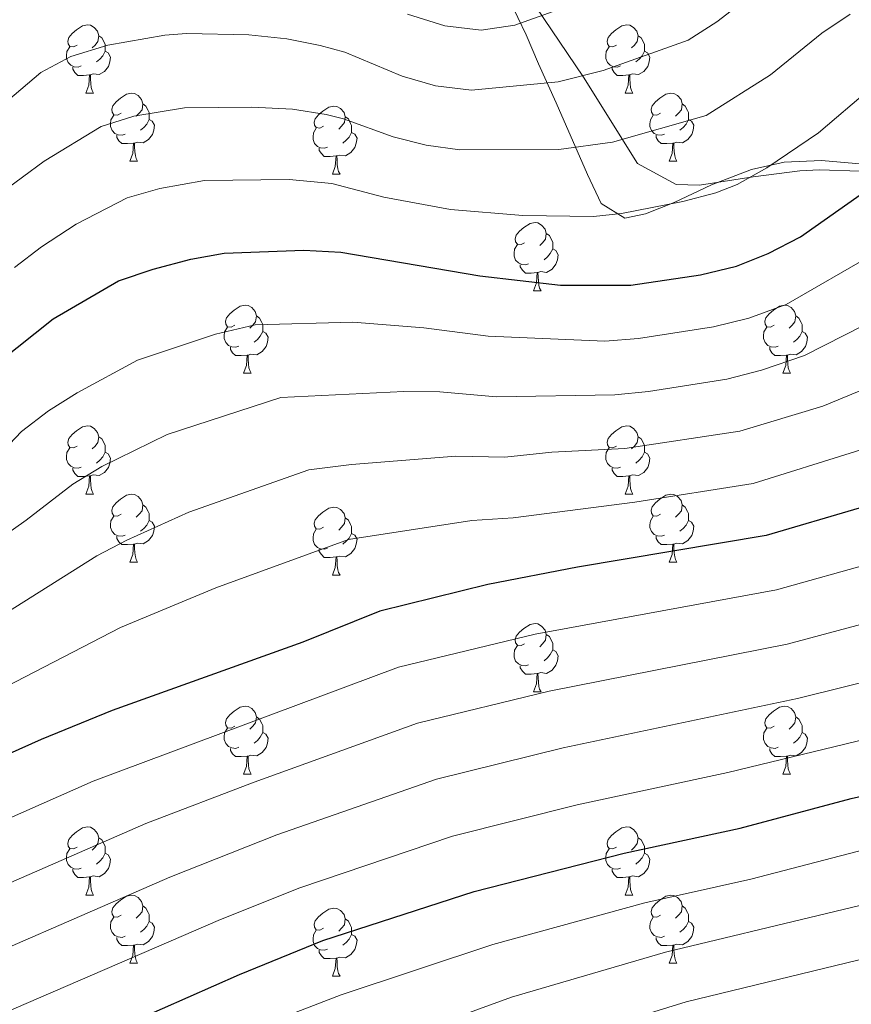
# Model space of a CAD drawing. Extents: x 592481 to 596977, y 768200 to 771231.
# Drawn here: x 593755 to 593878, y 770486 to 770631 of the extents above; entities that cross this region are included whole.
import ezdxf

# ---------------------------------------------------------------- set-up
doc = ezdxf.new("R2010")
doc.units = 0
doc.header["$MEASUREMENT"] = 0
for name, color, linetype in [('Nivel 35', 7, 'Continuous'), ('Nivel 36', 7, 'Continuous'), ('Nivel 4', 7, 'Continuous'), ('Nivel 5', 7, 'Continuous'), ('Nivel 59', 7, 'Continuous'), ('Nivel 61', 7, 'Continuous'), ('Nivel 63', 7, 'Continuous')]:
    doc.layers.add(name, color=color, linetype=linetype)
doc.linetypes.add('5zonar', pattern='A,-5,[1,dgnlstyle.shx,S=0.08,R=0,X=0,Y=0],-5', length=10)

msp = doc.modelspace()

# ---------------------------------------------------------------- linework, layer by layer
at = {"layer": 'Nivel 35', "color": 92, "linetype": '5zonar', "lineweight": 0, "ltscale": 0.5}
msp.add_polyline3d([(593827.255, 770633.456, 639.978), (593829.723, 770628.362, 642.823), (593831.517, 770624.106, 644.734), (593834.124, 770618.366, 646.888), (593838.733, 770607.839, 651.765), (593840.733, 770603.564, 653.312), (593844.217, 770601.388, 654.408), (593847.272, 770602.03, 656.44), (593851.491, 770603.698, 658.538), (593856.958, 770606.302, 660.772), (593862.833, 770608.573, 661.927), (593867.638, 770609.638, 662.823), (593873.17, 770609.888, 663.973), (593879.34, 770609.334, 665.179)], dxfattribs=at)
at = {"layer": 'Nivel 36', "color": 92, "linetype": 'Continuous', "lineweight": 0, "flags": 128}
for points in [[(593763.659, 770626.876), (593763.129, 770626.611), (593762.599, 770626.666), (593762.334, 770627.036), (593762.279, 770627.461), (593762.439, 770627.981), (593762.919, 770628.576), (593763.554, 770629.106), (593764.454, 770629.691), (593765.199, 770629.851), (593765.624, 770629.796), (593766.154, 770629.481), (593766.684, 770628.896), (593766.844, 770628.256), (593766.734, 770627.406), (593766.309, 770626.876), (593765.889, 770626.451)], [(593842.986, 770626.876), (593842.456, 770626.611), (593841.926, 770626.666), (593841.661, 770627.036), (593841.606, 770627.461), (593841.766, 770627.981), (593842.246, 770628.576), (593842.881, 770629.106), (593843.781, 770629.691), (593844.526, 770629.851), (593844.951, 770629.796), (593845.481, 770629.481), (593846.011, 770628.896), (593846.171, 770628.256), (593846.061, 770627.406), (593845.636, 770626.876), (593845.216, 770626.451)], [(593766.844, 770628.256), (593767.319, 770627.941), (593767.634, 770627.301), (593767.794, 770626.981), (593767.794, 770626.401), (593767.794, 770625.976), (593767.424, 770625.286), (593767.004, 770624.806), (593766.524, 770624.386)], [(593846.171, 770628.256), (593846.646, 770627.941), (593846.961, 770627.301), (593847.121, 770626.981), (593847.121, 770626.401), (593847.121, 770625.976), (593846.751, 770625.286), (593846.331, 770624.806), (593845.851, 770624.386)], [(593764.244, 770623.796), (593763.819, 770623.636), (593763.234, 770623.696), (593762.759, 770623.906), (593762.334, 770624.331), (593762.119, 770624.916), (593762.119, 770625.336), (593762.174, 770625.921), (593762.599, 770626.611)], [(593843.571, 770623.796), (593843.146, 770623.636), (593842.561, 770623.696), (593842.086, 770623.906), (593841.661, 770624.331), (593841.446, 770624.916), (593841.446, 770625.336), (593841.501, 770625.921), (593841.926, 770626.611)], [(593767.794, 770625.976), (593768.249, 770625.726), (593768.594, 770625.111), (593768.484, 770624.386), (593768.274, 770623.746), (593767.689, 770623.006), (593766.894, 770622.526), (593766.044, 770622.631), (593765.614, 770622.501)], [(593847.121, 770625.976), (593847.576, 770625.726), (593847.921, 770625.111), (593847.811, 770624.386), (593847.601, 770623.746), (593847.016, 770623.006), (593846.221, 770622.526), (593845.371, 770622.631), (593844.941, 770622.501)], [(593765.504, 770622.501), (593764.614, 770622.416), (593763.769, 770622.416), (593763.344, 770622.846), (593763.024, 770623.321), (593763.024, 770623.636)], [(593844.831, 770622.501), (593843.941, 770622.416), (593843.096, 770622.416), (593842.671, 770622.846), (593842.351, 770623.321), (593842.351, 770623.636)], [(593764.959, 770619.816), (593765.394, 770620.976), (593765.504, 770622.501), (593765.614, 770622.501), (593765.649, 770621.916), (593765.684, 770621.231), (593765.754, 770620.616), (593765.869, 770620.216), (593766.084, 770619.816)], [(593844.286, 770619.816), (593844.721, 770620.976), (593844.831, 770622.501), (593844.941, 770622.501), (593844.976, 770621.916), (593845.011, 770621.231), (593845.081, 770620.616), (593845.196, 770620.216), (593845.411, 770619.816)], [(593764.959, 770619.816), (593766.084, 770619.816)], [(593770.134, 770616.841), (593769.604, 770616.576), (593769.074, 770616.631), (593768.809, 770617.001), (593768.754, 770617.426), (593768.914, 770617.946), (593769.394, 770618.541), (593770.029, 770619.071), (593770.929, 770619.656), (593771.674, 770619.816), (593772.099, 770619.761), (593772.629, 770619.446), (593773.159, 770618.861), (593773.319, 770618.221), (593773.209, 770617.371), (593772.784, 770616.841), (593772.364, 770616.416)], [(593844.286, 770619.816), (593845.411, 770619.816)], [(593849.461, 770616.841), (593848.931, 770616.576), (593848.401, 770616.631), (593848.136, 770617.001), (593848.081, 770617.426), (593848.241, 770617.946), (593848.721, 770618.541), (593849.356, 770619.071), (593850.256, 770619.656), (593851.001, 770619.816), (593851.426, 770619.761), (593851.956, 770619.446), (593852.486, 770618.861), (593852.646, 770618.221), (593852.536, 770617.371), (593852.111, 770616.841), (593851.691, 770616.416)], [(593773.319, 770618.221), (593773.794, 770617.906), (593774.109, 770617.266), (593774.269, 770616.946), (593774.269, 770616.366), (593774.269, 770615.941), (593773.899, 770615.251), (593773.479, 770614.771), (593772.999, 770614.351)], [(593799.906, 770614.936), (593799.376, 770614.671), (593798.846, 770614.726), (593798.581, 770615.096), (593798.526, 770615.521), (593798.686, 770616.041), (593799.166, 770616.636), (593799.801, 770617.166), (593800.701, 770617.751), (593801.446, 770617.911), (593801.871, 770617.856), (593802.401, 770617.541), (593802.931, 770616.956), (593803.091, 770616.316), (593802.981, 770615.466), (593802.556, 770614.936), (593802.136, 770614.511)], [(593852.646, 770618.221), (593853.121, 770617.906), (593853.436, 770617.266), (593853.596, 770616.946), (593853.596, 770616.366), (593853.596, 770615.941), (593853.226, 770615.251), (593852.806, 770614.771), (593852.326, 770614.351)], [(593770.719, 770613.761), (593770.294, 770613.601), (593769.709, 770613.661), (593769.234, 770613.871), (593768.809, 770614.296), (593768.594, 770614.881), (593768.594, 770615.301), (593768.649, 770615.886), (593769.074, 770616.576)], [(593774.269, 770615.941), (593774.724, 770615.691), (593775.069, 770615.076), (593774.959, 770614.351), (593774.749, 770613.711), (593774.164, 770612.971), (593773.369, 770612.491), (593772.519, 770612.596), (593772.089, 770612.466)], [(593803.091, 770616.316), (593803.566, 770616.001), (593803.881, 770615.361), (593804.041, 770615.041), (593804.041, 770614.461), (593804.041, 770614.036), (593803.671, 770613.346), (593803.251, 770612.866), (593802.771, 770612.446)], [(593850.046, 770613.761), (593849.621, 770613.601), (593849.036, 770613.661), (593848.561, 770613.871), (593848.136, 770614.296), (593847.921, 770614.881), (593847.921, 770615.301), (593847.976, 770615.886), (593848.401, 770616.576)], [(593853.596, 770615.941), (593854.051, 770615.691), (593854.396, 770615.076), (593854.286, 770614.351), (593854.076, 770613.711), (593853.491, 770612.971), (593852.696, 770612.491), (593851.846, 770612.596), (593851.416, 770612.466)], [(593800.491, 770611.856), (593800.066, 770611.696), (593799.481, 770611.756), (593799.006, 770611.966), (593798.581, 770612.391), (593798.366, 770612.976), (593798.366, 770613.396), (593798.421, 770613.981), (593798.846, 770614.671)], [(593771.979, 770612.466), (593771.089, 770612.381), (593770.244, 770612.381), (593769.819, 770612.811), (593769.499, 770613.286), (593769.499, 770613.601)], [(593804.041, 770614.036), (593804.496, 770613.786), (593804.841, 770613.171), (593804.731, 770612.446), (593804.521, 770611.806), (593803.936, 770611.066), (593803.141, 770610.586), (593802.291, 770610.691), (593801.861, 770610.561)], [(593851.306, 770612.466), (593850.416, 770612.381), (593849.571, 770612.381), (593849.146, 770612.811), (593848.826, 770613.286), (593848.826, 770613.601)], [(593771.434, 770609.781), (593771.869, 770610.941), (593771.979, 770612.466), (593772.089, 770612.466), (593772.124, 770611.881), (593772.159, 770611.196), (593772.229, 770610.581), (593772.344, 770610.181), (593772.559, 770609.781)], [(593801.751, 770610.561), (593800.861, 770610.476), (593800.016, 770610.476), (593799.591, 770610.906), (593799.271, 770611.381), (593799.271, 770611.696)], [(593850.761, 770609.781), (593851.196, 770610.941), (593851.306, 770612.466), (593851.416, 770612.466), (593851.451, 770611.881), (593851.486, 770611.196), (593851.556, 770610.581), (593851.671, 770610.181), (593851.886, 770609.781)], [(593801.206, 770607.876), (593801.641, 770609.036), (593801.751, 770610.561), (593801.861, 770610.561), (593801.896, 770609.976), (593801.931, 770609.291), (593802.001, 770608.676), (593802.116, 770608.276), (593802.331, 770607.876)], [(593771.434, 770609.781), (593772.559, 770609.781)], [(593850.761, 770609.781), (593851.886, 770609.781)], [(593801.206, 770607.876), (593802.331, 770607.876)], [(593829.483, 770597.793), (593828.953, 770597.528), (593828.423, 770597.583), (593828.158, 770597.953), (593828.103, 770598.378), (593828.263, 770598.898), (593828.743, 770599.493), (593829.378, 770600.023), (593830.278, 770600.608), (593831.023, 770600.768), (593831.448, 770600.713), (593831.978, 770600.398), (593832.508, 770599.813), (593832.668, 770599.173), (593832.558, 770598.323), (593832.133, 770597.793), (593831.713, 770597.368)], [(593832.668, 770599.173), (593833.143, 770598.858), (593833.458, 770598.218), (593833.618, 770597.898), (593833.618, 770597.318), (593833.618, 770596.893), (593833.248, 770596.203), (593832.828, 770595.723), (593832.348, 770595.303)], [(593830.068, 770594.713), (593829.643, 770594.553), (593829.058, 770594.613), (593828.583, 770594.823), (593828.158, 770595.248), (593827.943, 770595.833), (593827.943, 770596.253), (593827.998, 770596.838), (593828.423, 770597.528)], [(593833.618, 770596.893), (593834.073, 770596.643), (593834.418, 770596.028), (593834.308, 770595.303), (593834.098, 770594.663), (593833.513, 770593.923), (593832.718, 770593.443), (593831.868, 770593.548), (593831.438, 770593.418)], [(593831.328, 770593.418), (593830.438, 770593.333), (593829.593, 770593.333), (593829.168, 770593.763), (593828.848, 770594.238), (593828.848, 770594.553)], [(593830.783, 770590.733), (593831.218, 770591.893), (593831.328, 770593.418), (593831.438, 770593.418), (593831.473, 770592.833), (593831.508, 770592.148), (593831.578, 770591.533), (593831.693, 770591.133), (593831.908, 770590.733)], [(593830.783, 770590.733), (593831.908, 770590.733)], [(593786.847, 770585.653), (593786.317, 770585.388), (593785.787, 770585.443), (593785.522, 770585.813), (593785.467, 770586.238), (593785.627, 770586.758), (593786.107, 770587.353), (593786.742, 770587.883), (593787.642, 770588.468), (593788.387, 770588.628), (593788.812, 770588.573), (593789.342, 770588.258), (593789.872, 770587.673), (593790.032, 770587.033), (593789.922, 770586.183), (593789.497, 770585.653), (593789.077, 770585.228)], [(593866.174, 770585.653), (593865.644, 770585.388), (593865.114, 770585.443), (593864.849, 770585.813), (593864.794, 770586.238), (593864.954, 770586.758), (593865.434, 770587.353), (593866.069, 770587.883), (593866.969, 770588.468), (593867.714, 770588.628), (593868.139, 770588.573), (593868.669, 770588.258), (593869.199, 770587.673), (593869.359, 770587.033), (593869.249, 770586.183), (593868.824, 770585.653), (593868.404, 770585.228)], [(593790.032, 770587.033), (593790.507, 770586.718), (593790.822, 770586.078), (593790.982, 770585.758), (593790.982, 770585.178), (593790.982, 770584.753), (593790.612, 770584.063), (593790.192, 770583.583), (593789.712, 770583.163)], [(593869.359, 770587.033), (593869.834, 770586.718), (593870.149, 770586.078), (593870.309, 770585.758), (593870.309, 770585.178), (593870.309, 770584.753), (593869.939, 770584.063), (593869.519, 770583.583), (593869.039, 770583.163)], [(593787.432, 770582.573), (593787.007, 770582.413), (593786.422, 770582.473), (593785.947, 770582.683), (593785.522, 770583.108), (593785.307, 770583.693), (593785.307, 770584.113), (593785.362, 770584.698), (593785.787, 770585.388)], [(593790.982, 770584.753), (593791.437, 770584.503), (593791.782, 770583.888), (593791.672, 770583.163), (593791.462, 770582.523), (593790.877, 770581.783), (593790.082, 770581.303), (593789.232, 770581.408), (593788.802, 770581.278)], [(593866.759, 770582.573), (593866.334, 770582.413), (593865.749, 770582.473), (593865.274, 770582.683), (593864.849, 770583.108), (593864.634, 770583.693), (593864.634, 770584.113), (593864.689, 770584.698), (593865.114, 770585.388)], [(593870.309, 770584.753), (593870.764, 770584.503), (593871.109, 770583.888), (593870.999, 770583.163), (593870.789, 770582.523), (593870.204, 770581.783), (593869.409, 770581.303), (593868.559, 770581.408), (593868.129, 770581.278)], [(593788.692, 770581.278), (593787.802, 770581.193), (593786.957, 770581.193), (593786.532, 770581.623), (593786.212, 770582.098), (593786.212, 770582.413)], [(593788.147, 770578.593), (593788.582, 770579.753), (593788.692, 770581.278), (593788.802, 770581.278), (593788.837, 770580.693), (593788.872, 770580.008), (593788.942, 770579.393), (593789.057, 770578.993), (593789.272, 770578.593)], [(593868.019, 770581.278), (593867.129, 770581.193), (593866.284, 770581.193), (593865.859, 770581.623), (593865.539, 770582.098), (593865.539, 770582.413)], [(593867.474, 770578.593), (593867.909, 770579.753), (593868.019, 770581.278), (593868.129, 770581.278), (593868.164, 770580.693), (593868.199, 770580.008), (593868.269, 770579.393), (593868.384, 770578.993), (593868.599, 770578.593)], [(593788.147, 770578.593), (593789.272, 770578.593)], [(593867.474, 770578.593), (593868.599, 770578.593)], [(593763.659, 770567.884), (593763.129, 770567.619), (593762.599, 770567.674), (593762.334, 770568.044), (593762.279, 770568.469), (593762.439, 770568.989), (593762.919, 770569.584), (593763.554, 770570.114), (593764.454, 770570.699), (593765.199, 770570.859), (593765.624, 770570.804), (593766.154, 770570.489), (593766.684, 770569.904), (593766.844, 770569.264), (593766.734, 770568.414), (593766.309, 770567.884), (593765.889, 770567.459)], [(593842.986, 770567.884), (593842.456, 770567.619), (593841.926, 770567.674), (593841.661, 770568.044), (593841.606, 770568.469), (593841.766, 770568.989), (593842.246, 770569.584), (593842.881, 770570.114), (593843.781, 770570.699), (593844.526, 770570.859), (593844.951, 770570.804), (593845.481, 770570.489), (593846.011, 770569.904), (593846.171, 770569.264), (593846.061, 770568.414), (593845.636, 770567.884), (593845.216, 770567.459)], [(593766.844, 770569.264), (593767.319, 770568.949), (593767.634, 770568.309), (593767.794, 770567.989), (593767.794, 770567.409), (593767.794, 770566.984), (593767.424, 770566.294), (593767.004, 770565.814), (593766.524, 770565.394)], [(593846.171, 770569.264), (593846.646, 770568.949), (593846.961, 770568.309), (593847.121, 770567.989), (593847.121, 770567.409), (593847.121, 770566.984), (593846.751, 770566.294), (593846.331, 770565.814), (593845.851, 770565.394)], [(593764.244, 770564.804), (593763.819, 770564.644), (593763.234, 770564.704), (593762.759, 770564.914), (593762.334, 770565.339), (593762.119, 770565.924), (593762.119, 770566.344), (593762.174, 770566.929), (593762.599, 770567.619)], [(593767.794, 770566.984), (593768.249, 770566.734), (593768.594, 770566.119), (593768.484, 770565.394), (593768.274, 770564.754), (593767.689, 770564.014), (593766.894, 770563.534), (593766.044, 770563.639), (593765.614, 770563.509)], [(593843.571, 770564.804), (593843.146, 770564.644), (593842.561, 770564.704), (593842.086, 770564.914), (593841.661, 770565.339), (593841.446, 770565.924), (593841.446, 770566.344), (593841.501, 770566.929), (593841.926, 770567.619)], [(593847.121, 770566.984), (593847.576, 770566.734), (593847.921, 770566.119), (593847.811, 770565.394), (593847.601, 770564.754), (593847.016, 770564.014), (593846.221, 770563.534), (593845.371, 770563.639), (593844.941, 770563.509)], [(593765.504, 770563.509), (593764.614, 770563.424), (593763.769, 770563.424), (593763.344, 770563.854), (593763.024, 770564.329), (593763.024, 770564.644)], [(593844.831, 770563.509), (593843.941, 770563.424), (593843.096, 770563.424), (593842.671, 770563.854), (593842.351, 770564.329), (593842.351, 770564.644)], [(593764.959, 770560.824), (593765.394, 770561.984), (593765.504, 770563.509), (593765.614, 770563.509), (593765.649, 770562.924), (593765.684, 770562.239), (593765.754, 770561.624), (593765.869, 770561.224), (593766.084, 770560.824)], [(593844.286, 770560.824), (593844.721, 770561.984), (593844.831, 770563.509), (593844.941, 770563.509), (593844.976, 770562.924), (593845.011, 770562.239), (593845.081, 770561.624), (593845.196, 770561.224), (593845.411, 770560.824)], [(593764.959, 770560.824), (593766.084, 770560.824)], [(593770.134, 770557.849), (593769.604, 770557.584), (593769.074, 770557.639), (593768.809, 770558.009), (593768.754, 770558.434), (593768.914, 770558.954), (593769.394, 770559.549), (593770.029, 770560.079), (593770.929, 770560.664), (593771.674, 770560.824), (593772.099, 770560.769), (593772.629, 770560.454), (593773.159, 770559.869), (593773.319, 770559.229), (593773.209, 770558.379), (593772.784, 770557.849), (593772.364, 770557.424)], [(593844.286, 770560.824), (593845.411, 770560.824)], [(593849.461, 770557.849), (593848.931, 770557.584), (593848.401, 770557.639), (593848.136, 770558.009), (593848.081, 770558.434), (593848.241, 770558.954), (593848.721, 770559.549), (593849.356, 770560.079), (593850.256, 770560.664), (593851.001, 770560.824), (593851.426, 770560.769), (593851.956, 770560.454), (593852.486, 770559.869), (593852.646, 770559.229), (593852.536, 770558.379), (593852.111, 770557.849), (593851.691, 770557.424)], [(593773.319, 770559.229), (593773.794, 770558.914), (593774.109, 770558.274), (593774.269, 770557.954), (593774.269, 770557.374), (593774.269, 770556.949), (593773.899, 770556.259), (593773.479, 770555.779), (593772.999, 770555.359)], [(593799.906, 770555.944), (593799.376, 770555.679), (593798.846, 770555.734), (593798.581, 770556.104), (593798.526, 770556.529), (593798.686, 770557.049), (593799.166, 770557.644), (593799.801, 770558.174), (593800.701, 770558.759), (593801.446, 770558.919), (593801.871, 770558.864), (593802.401, 770558.549), (593802.931, 770557.964), (593803.091, 770557.324), (593802.981, 770556.474), (593802.556, 770555.944), (593802.136, 770555.519)], [(593852.646, 770559.229), (593853.121, 770558.914), (593853.436, 770558.274), (593853.596, 770557.954), (593853.596, 770557.374), (593853.596, 770556.949), (593853.226, 770556.259), (593852.806, 770555.779), (593852.326, 770555.359)], [(593770.719, 770554.769), (593770.294, 770554.609), (593769.709, 770554.669), (593769.234, 770554.879), (593768.809, 770555.304), (593768.594, 770555.889), (593768.594, 770556.309), (593768.649, 770556.894), (593769.074, 770557.584)], [(593774.269, 770556.949), (593774.724, 770556.699), (593775.069, 770556.084), (593774.959, 770555.359), (593774.749, 770554.719), (593774.164, 770553.979), (593773.369, 770553.499), (593772.519, 770553.604), (593772.089, 770553.474)], [(593803.091, 770557.324), (593803.566, 770557.009), (593803.881, 770556.369), (593804.041, 770556.049), (593804.041, 770555.469), (593804.041, 770555.044), (593803.671, 770554.354), (593803.251, 770553.874), (593802.771, 770553.454)], [(593850.046, 770554.769), (593849.621, 770554.609), (593849.036, 770554.669), (593848.561, 770554.879), (593848.136, 770555.304), (593847.921, 770555.889), (593847.921, 770556.309), (593847.976, 770556.894), (593848.401, 770557.584)], [(593853.596, 770556.949), (593854.051, 770556.699), (593854.396, 770556.084), (593854.286, 770555.359), (593854.076, 770554.719), (593853.491, 770553.979), (593852.696, 770553.499), (593851.846, 770553.604), (593851.416, 770553.474)], [(593800.491, 770552.864), (593800.066, 770552.704), (593799.481, 770552.764), (593799.006, 770552.974), (593798.581, 770553.399), (593798.366, 770553.984), (593798.366, 770554.404), (593798.421, 770554.989), (593798.846, 770555.679)], [(593771.979, 770553.474), (593771.089, 770553.389), (593770.244, 770553.389), (593769.819, 770553.819), (593769.499, 770554.294), (593769.499, 770554.609)], [(593804.041, 770555.044), (593804.496, 770554.794), (593804.841, 770554.179), (593804.731, 770553.454), (593804.521, 770552.814), (593803.936, 770552.074), (593803.141, 770551.594), (593802.291, 770551.699), (593801.861, 770551.569)], [(593851.306, 770553.474), (593850.416, 770553.389), (593849.571, 770553.389), (593849.146, 770553.819), (593848.826, 770554.294), (593848.826, 770554.609)], [(593771.434, 770550.789), (593771.869, 770551.949), (593771.979, 770553.474), (593772.089, 770553.474), (593772.124, 770552.889), (593772.159, 770552.204), (593772.229, 770551.589), (593772.344, 770551.189), (593772.559, 770550.789)], [(593801.751, 770551.569), (593800.861, 770551.484), (593800.016, 770551.484), (593799.591, 770551.914), (593799.271, 770552.389), (593799.271, 770552.704)], [(593850.761, 770550.789), (593851.196, 770551.949), (593851.306, 770553.474), (593851.416, 770553.474), (593851.451, 770552.889), (593851.486, 770552.204), (593851.556, 770551.589), (593851.671, 770551.189), (593851.886, 770550.789)], [(593771.434, 770550.789), (593772.559, 770550.789)], [(593801.206, 770548.884), (593801.641, 770550.044), (593801.751, 770551.569), (593801.861, 770551.569), (593801.896, 770550.984), (593801.931, 770550.299), (593802.001, 770549.684), (593802.116, 770549.284), (593802.331, 770548.884)], [(593850.761, 770550.789), (593851.886, 770550.789)], [(593801.206, 770548.884), (593802.331, 770548.884)], [(593829.483, 770538.801), (593828.953, 770538.536), (593828.423, 770538.591), (593828.158, 770538.961), (593828.103, 770539.386), (593828.263, 770539.906), (593828.743, 770540.501), (593829.378, 770541.031), (593830.278, 770541.616), (593831.023, 770541.776), (593831.448, 770541.721), (593831.978, 770541.406), (593832.508, 770540.821), (593832.668, 770540.181), (593832.558, 770539.331), (593832.133, 770538.801), (593831.713, 770538.376)], [(593832.668, 770540.181), (593833.143, 770539.866), (593833.458, 770539.226), (593833.618, 770538.906), (593833.618, 770538.326), (593833.618, 770537.901), (593833.248, 770537.211), (593832.828, 770536.731), (593832.348, 770536.311)], [(593830.068, 770535.721), (593829.643, 770535.561), (593829.058, 770535.621), (593828.583, 770535.831), (593828.158, 770536.256), (593827.943, 770536.841), (593827.943, 770537.261), (593827.998, 770537.846), (593828.423, 770538.536)], [(593833.618, 770537.901), (593834.073, 770537.651), (593834.418, 770537.036), (593834.308, 770536.311), (593834.098, 770535.671), (593833.513, 770534.931), (593832.718, 770534.451), (593831.868, 770534.556), (593831.438, 770534.426)], [(593831.328, 770534.426), (593830.438, 770534.341), (593829.593, 770534.341), (593829.168, 770534.771), (593828.848, 770535.246), (593828.848, 770535.561)], [(593830.783, 770531.741), (593831.218, 770532.901), (593831.328, 770534.426), (593831.438, 770534.426), (593831.473, 770533.841), (593831.508, 770533.156), (593831.578, 770532.541), (593831.693, 770532.141), (593831.908, 770531.741)], [(593830.783, 770531.741), (593831.908, 770531.741)], [(593786.847, 770526.661), (593786.317, 770526.396), (593785.787, 770526.451), (593785.522, 770526.821), (593785.467, 770527.246), (593785.627, 770527.766), (593786.107, 770528.361), (593786.742, 770528.891), (593787.642, 770529.476), (593788.387, 770529.636), (593788.812, 770529.581), (593789.342, 770529.266), (593789.872, 770528.681), (593790.032, 770528.041), (593789.922, 770527.191), (593789.497, 770526.661), (593789.077, 770526.236)], [(593866.174, 770526.661), (593865.644, 770526.396), (593865.114, 770526.451), (593864.849, 770526.821), (593864.794, 770527.246), (593864.954, 770527.766), (593865.434, 770528.361), (593866.069, 770528.891), (593866.969, 770529.476), (593867.714, 770529.636), (593868.139, 770529.581), (593868.669, 770529.266), (593869.199, 770528.681), (593869.359, 770528.041), (593869.249, 770527.191), (593868.824, 770526.661), (593868.404, 770526.236)], [(593790.032, 770528.041), (593790.507, 770527.726), (593790.822, 770527.086), (593790.982, 770526.766), (593790.982, 770526.186), (593790.982, 770525.761), (593790.612, 770525.071), (593790.192, 770524.591), (593789.712, 770524.171)], [(593869.359, 770528.041), (593869.834, 770527.726), (593870.149, 770527.086), (593870.309, 770526.766), (593870.309, 770526.186), (593870.309, 770525.761), (593869.939, 770525.071), (593869.519, 770524.591), (593869.039, 770524.171)], [(593787.432, 770523.581), (593787.007, 770523.421), (593786.422, 770523.481), (593785.947, 770523.691), (593785.522, 770524.116), (593785.307, 770524.701), (593785.307, 770525.121), (593785.362, 770525.706), (593785.787, 770526.396)], [(593866.759, 770523.581), (593866.334, 770523.421), (593865.749, 770523.481), (593865.274, 770523.691), (593864.849, 770524.116), (593864.634, 770524.701), (593864.634, 770525.121), (593864.689, 770525.706), (593865.114, 770526.396)], [(593790.982, 770525.761), (593791.437, 770525.511), (593791.782, 770524.896), (593791.672, 770524.171), (593791.462, 770523.531), (593790.877, 770522.791), (593790.082, 770522.311), (593789.232, 770522.416), (593788.802, 770522.286)], [(593870.309, 770525.761), (593870.764, 770525.511), (593871.109, 770524.896), (593870.999, 770524.171), (593870.789, 770523.531), (593870.204, 770522.791), (593869.409, 770522.311), (593868.559, 770522.416), (593868.129, 770522.286)], [(593788.692, 770522.286), (593787.802, 770522.201), (593786.957, 770522.201), (593786.532, 770522.631), (593786.212, 770523.106), (593786.212, 770523.421)], [(593868.019, 770522.286), (593867.129, 770522.201), (593866.284, 770522.201), (593865.859, 770522.631), (593865.539, 770523.106), (593865.539, 770523.421)], [(593788.147, 770519.601), (593788.582, 770520.761), (593788.692, 770522.286), (593788.802, 770522.286), (593788.837, 770521.701), (593788.872, 770521.016), (593788.942, 770520.401), (593789.057, 770520.001), (593789.272, 770519.601)], [(593867.474, 770519.601), (593867.909, 770520.761), (593868.019, 770522.286), (593868.129, 770522.286), (593868.164, 770521.701), (593868.199, 770521.016), (593868.269, 770520.401), (593868.384, 770520.001), (593868.599, 770519.601)], [(593788.147, 770519.601), (593789.272, 770519.601)], [(593867.474, 770519.601), (593868.599, 770519.601)], [(593763.659, 770508.892), (593763.129, 770508.627), (593762.599, 770508.682), (593762.334, 770509.052), (593762.279, 770509.477), (593762.439, 770509.997), (593762.919, 770510.592), (593763.554, 770511.122), (593764.454, 770511.707), (593765.199, 770511.867), (593765.624, 770511.812), (593766.154, 770511.497), (593766.684, 770510.912), (593766.844, 770510.272), (593766.734, 770509.422), (593766.309, 770508.892), (593765.889, 770508.467)], [(593842.986, 770508.892), (593842.456, 770508.627), (593841.926, 770508.682), (593841.661, 770509.052), (593841.606, 770509.477), (593841.766, 770509.997), (593842.246, 770510.592), (593842.881, 770511.122), (593843.781, 770511.707), (593844.526, 770511.867), (593844.951, 770511.812), (593845.481, 770511.497), (593846.011, 770510.912), (593846.171, 770510.272), (593846.061, 770509.422), (593845.636, 770508.892), (593845.216, 770508.467)], [(593766.844, 770510.272), (593767.319, 770509.957), (593767.634, 770509.317), (593767.794, 770508.997), (593767.794, 770508.417), (593767.794, 770507.992), (593767.424, 770507.302), (593767.004, 770506.822), (593766.524, 770506.402)], [(593846.171, 770510.272), (593846.646, 770509.957), (593846.961, 770509.317), (593847.121, 770508.997), (593847.121, 770508.417), (593847.121, 770507.992), (593846.751, 770507.302), (593846.331, 770506.822), (593845.851, 770506.402)], [(593764.244, 770505.812), (593763.819, 770505.652), (593763.234, 770505.712), (593762.759, 770505.922), (593762.334, 770506.347), (593762.119, 770506.932), (593762.119, 770507.352), (593762.174, 770507.937), (593762.599, 770508.627)], [(593767.794, 770507.992), (593768.249, 770507.742), (593768.594, 770507.127), (593768.484, 770506.402), (593768.274, 770505.762), (593767.689, 770505.022), (593766.894, 770504.542), (593766.044, 770504.647), (593765.614, 770504.517)], [(593843.571, 770505.812), (593843.146, 770505.652), (593842.561, 770505.712), (593842.086, 770505.922), (593841.661, 770506.347), (593841.446, 770506.932), (593841.446, 770507.352), (593841.501, 770507.937), (593841.926, 770508.627)], [(593847.121, 770507.992), (593847.576, 770507.742), (593847.921, 770507.127), (593847.811, 770506.402), (593847.601, 770505.762), (593847.016, 770505.022), (593846.221, 770504.542), (593845.371, 770504.647), (593844.941, 770504.517)], [(593765.504, 770504.517), (593764.614, 770504.432), (593763.769, 770504.432), (593763.344, 770504.862), (593763.024, 770505.337), (593763.024, 770505.652)], [(593764.959, 770501.832), (593765.394, 770502.992), (593765.504, 770504.517), (593765.614, 770504.517), (593765.649, 770503.932), (593765.684, 770503.247), (593765.754, 770502.632), (593765.869, 770502.232), (593766.084, 770501.832)], [(593844.831, 770504.517), (593843.941, 770504.432), (593843.096, 770504.432), (593842.671, 770504.862), (593842.351, 770505.337), (593842.351, 770505.652)], [(593844.286, 770501.832), (593844.721, 770502.992), (593844.831, 770504.517), (593844.941, 770504.517), (593844.976, 770503.932), (593845.011, 770503.247), (593845.081, 770502.632), (593845.196, 770502.232), (593845.411, 770501.832)], [(593764.959, 770501.832), (593766.084, 770501.832)], [(593770.134, 770498.857), (593769.604, 770498.592), (593769.074, 770498.647), (593768.809, 770499.017), (593768.754, 770499.442), (593768.914, 770499.962), (593769.394, 770500.557), (593770.029, 770501.087), (593770.929, 770501.672), (593771.674, 770501.832), (593772.099, 770501.777), (593772.629, 770501.462), (593773.159, 770500.877), (593773.319, 770500.237), (593773.209, 770499.387), (593772.784, 770498.857), (593772.364, 770498.432)], [(593844.286, 770501.832), (593845.411, 770501.832)], [(593849.461, 770498.857), (593848.931, 770498.592), (593848.401, 770498.647), (593848.136, 770499.017), (593848.081, 770499.442), (593848.241, 770499.962), (593848.721, 770500.557), (593849.356, 770501.087), (593850.256, 770501.672), (593851.001, 770501.832), (593851.426, 770501.777), (593851.956, 770501.462), (593852.486, 770500.877), (593852.646, 770500.237), (593852.536, 770499.387), (593852.111, 770498.857), (593851.691, 770498.432)], [(593773.319, 770500.237), (593773.794, 770499.922), (593774.109, 770499.282), (593774.269, 770498.962), (593774.269, 770498.382), (593774.269, 770497.957), (593773.899, 770497.267), (593773.479, 770496.787), (593772.999, 770496.367)], [(593852.646, 770500.237), (593853.121, 770499.922), (593853.436, 770499.282), (593853.596, 770498.962), (593853.596, 770498.382), (593853.596, 770497.957), (593853.226, 770497.267), (593852.806, 770496.787), (593852.326, 770496.367)], [(593770.719, 770495.777), (593770.294, 770495.617), (593769.709, 770495.677), (593769.234, 770495.887), (593768.809, 770496.312), (593768.594, 770496.897), (593768.594, 770497.317), (593768.649, 770497.902), (593769.074, 770498.592)], [(593799.906, 770496.952), (593799.376, 770496.687), (593798.846, 770496.742), (593798.581, 770497.112), (593798.526, 770497.537), (593798.686, 770498.057), (593799.166, 770498.652), (593799.801, 770499.182), (593800.701, 770499.767), (593801.446, 770499.927), (593801.871, 770499.872), (593802.401, 770499.557), (593802.931, 770498.972), (593803.091, 770498.332), (593802.981, 770497.482), (593802.556, 770496.952), (593802.136, 770496.527)], [(593850.046, 770495.777), (593849.621, 770495.617), (593849.036, 770495.677), (593848.561, 770495.887), (593848.136, 770496.312), (593847.921, 770496.897), (593847.921, 770497.317), (593847.976, 770497.902), (593848.401, 770498.592)], [(593774.269, 770497.957), (593774.724, 770497.707), (593775.069, 770497.092), (593774.959, 770496.367), (593774.749, 770495.727), (593774.164, 770494.987), (593773.369, 770494.507), (593772.519, 770494.612), (593772.089, 770494.482)], [(593803.091, 770498.332), (593803.566, 770498.017), (593803.881, 770497.377), (593804.041, 770497.057), (593804.041, 770496.477), (593804.041, 770496.052), (593803.671, 770495.362), (593803.251, 770494.882), (593802.771, 770494.462)], [(593853.596, 770497.957), (593854.051, 770497.707), (593854.396, 770497.092), (593854.286, 770496.367), (593854.076, 770495.727), (593853.491, 770494.987), (593852.696, 770494.507), (593851.846, 770494.612), (593851.416, 770494.482)], [(593800.491, 770493.872), (593800.066, 770493.712), (593799.481, 770493.772), (593799.006, 770493.982), (593798.581, 770494.407), (593798.366, 770494.992), (593798.366, 770495.412), (593798.421, 770495.997), (593798.846, 770496.687)], [(593804.041, 770496.052), (593804.496, 770495.802), (593804.841, 770495.187), (593804.731, 770494.462), (593804.521, 770493.822), (593803.936, 770493.082), (593803.141, 770492.602), (593802.291, 770492.707), (593801.861, 770492.577)], [(593771.979, 770494.482), (593771.089, 770494.397), (593770.244, 770494.397), (593769.819, 770494.827), (593769.499, 770495.302), (593769.499, 770495.617)], [(593771.434, 770491.797), (593771.869, 770492.957), (593771.979, 770494.482), (593772.089, 770494.482), (593772.124, 770493.897), (593772.159, 770493.212), (593772.229, 770492.597), (593772.344, 770492.197), (593772.559, 770491.797)], [(593851.306, 770494.482), (593850.416, 770494.397), (593849.571, 770494.397), (593849.146, 770494.827), (593848.826, 770495.302), (593848.826, 770495.617)], [(593850.761, 770491.797), (593851.196, 770492.957), (593851.306, 770494.482), (593851.416, 770494.482), (593851.451, 770493.897), (593851.486, 770493.212), (593851.556, 770492.597), (593851.671, 770492.197), (593851.886, 770491.797)], [(593801.751, 770492.577), (593800.861, 770492.492), (593800.016, 770492.492), (593799.591, 770492.922), (593799.271, 770493.397), (593799.271, 770493.712)], [(593771.434, 770491.797), (593772.559, 770491.797)], [(593801.206, 770489.892), (593801.641, 770491.052), (593801.751, 770492.577), (593801.861, 770492.577), (593801.896, 770491.992), (593801.931, 770491.307), (593802.001, 770490.692), (593802.116, 770490.292), (593802.331, 770489.892)], [(593850.761, 770491.797), (593851.886, 770491.797)], [(593801.206, 770489.892), (593802.331, 770489.892)]]:
    msp.add_lwpolyline(points, dxfattribs=at)
at = {"layer": 'Nivel 36', "color": 92, "linetype": 'Continuous', "lineweight": 0}
msp.add_polyline3d([(593878.822, 770608.328, 650.242), (593872.824, 770608.545, 649.225), (593869.963, 770608.372, 647.701), (593863.082, 770607.478, 645.466), (593855.206, 770606.269, 644.653), (593851.774, 770606.388, 644.246), (593846.07, 770609.473, 640.994), (593838.135, 770622.151, 632.661), (593829.974, 770634.293, 626.768)], dxfattribs=at)
at = {"layer": 'Nivel 4', "color": 25, "linetype": 'Continuous', "lineweight": 30, "flags": 128}
for points, elevation in [([(593752.145, 770580.28), (593760.125, 770586.622), (593769.76, 770592.174), (593774.829, 770593.921), (593780.375, 770595.39), (593785.301, 770596.254), (593797.008, 770596.686), (593802.473, 770596.429), (593822.903, 770592.944), (593834.777, 770591.548), (593845.105, 770591.553), (593855.336, 770593.099), (593860.647, 770594.371), (593865.292, 770596.218), (593870.045, 770598.69), (593879.191, 770605.074), (593888.099, 770612.801), (593892.337, 770615.452), (593902.39, 770620.279), (593912.52, 770624.063), (593938.376, 770632.68)], 650), ([(594008.835, 770591.386), (593981.949, 770587.221), (593967.715, 770585.505), (593961.154, 770584.188), (593949.68, 770581.201), (593926.279, 770573.874), (593921.249, 770572.149), (593906.981, 770565.934), (593895.783, 770562.63), (593878.707, 770558.749), (593865.023, 770554.717), (593837.267, 770550.049), (593824.091, 770547.503), (593808.176, 770543.616), (593796.849, 770539.016), (593768.824, 770528.986), (593758.359, 770524.712), (593720.232, 770507.666)], 675), ([(593741.883, 770470.432), (593761.13, 770478.476), (593787.533, 770490.16), (593799.796, 770495.13), (593822.075, 770502.365), (593844.109, 770507.999), (593861.2, 770511.691), (593877.492, 770516.054), (593894.563, 770519.887), (593900.941, 770521.041), (593919.295, 770523.161), (593924.1, 770524.543), (593935.369, 770526.314), (593940.244, 770527.422), (593951.189, 770530.264), (593972.816, 770537.066), (594001.186, 770543.731)], 700)]:
    msp.add_lwpolyline(points, dxfattribs=dict(at, elevation=elevation))
at = {"layer": 'Nivel 5', "color": 25, "linetype": 'Continuous', "lineweight": 0, "flags": 128}
for points, elevation in [([(593746.513, 770612.861), (593758.329, 770622.831), (593762.746, 770625.169), (593768.202, 770626.852), (593776.554, 770628.322), (593779.757, 770628.567), (593788.909, 770628.403), (593794.512, 770627.81), (593799.415, 770626.827), (593803.019, 770625.836), (593811.496, 770622.286), (593816.36, 770620.888), (593821.652, 770620.261), (593834.394, 770621.489), (593841.04, 770623.126), (593853.53, 770627.617), (593857.74, 770630.312), (593865.781, 770636.534)], 635), ([(593812.25, 770631.419), (593817.736, 770629.729), (593823.116, 770629.046), (593828.057, 770629.807), (593838.619, 770633.65)], 630), ([(593754.444, 770594.155), (593758.411, 770597.195), (593763.548, 770600.529), (593771.022, 770604.417), (593775.829, 770605.79), (593782.385, 770606.959), (593794.833, 770607.078), (593801.144, 770606.529), (593808.766, 770604.487), (593818.606, 770602.704), (593829.197, 770601.801), (593839.639, 770601.642), (593843.75, 770602.077), (593852.773, 770603.859), (593857.614, 770605.127), (593860.737, 770606.355), (593865.087, 770608.833), (593872.695, 770613.985), (593880.316, 770620.459), (593884.828, 770623.474), (593897.537, 770630.087), (593902.742, 770632.417)], 645), ([(593751.978, 770566.334), (593755.48, 770570.021), (593759.454, 770573.053), (593763.688, 770575.732), (593772.533, 770580.546), (593784.033, 770584.334), (593789.876, 770585.726), (593804.241, 770586.11), (593814.682, 770585.298), (593824.122, 770584.045), (593841.268, 770583.329), (593846.258, 770583.713), (593857.273, 770585.422), (593862.481, 770586.722), (593867.975, 770588.724), (593881.044, 770596.252), (593890.594, 770603.049), (593905.203, 770610.262), (593915.624, 770614.074), (593939.864, 770622.162), (593950.696, 770625.078), (593987.071, 770630.601)], 655), ([(593752.426, 770605.09), (593758.836, 770609.784), (593767.215, 770614.913), (593771.995, 770616.392), (593779.471, 770617.636), (593789.371, 770617.748), (593795.344, 770617.435), (593800.28, 770616.657), (593802.837, 770616.033), (593810.131, 770613.387), (593815.005, 770612.17), (593819.951, 770611.487), (593834.522, 770611.508), (593842.395, 770612.602), (593856.183, 770616.492), (593865.635, 770622.492), (593873.22, 770628.623), (593877.373, 770631.408)], 640), ([(593742.614, 770547.393), (593756.189, 770556.997), (593763.047, 770562.302), (593767.324, 770564.89), (593776.917, 770569.594), (593793.604, 770575.042), (593811.696, 770575.903), (593817.034, 770575.849), (593825.341, 770575.146), (593842.747, 770575.431), (593847.724, 770575.921), (593859.21, 770577.746), (593864.315, 770579.074), (593870.658, 770581.23), (593888.094, 770590.062), (593893.09, 770593.298), (593909.933, 770601.027), (593938.768, 770610.712), (593953.31, 770614.855), (593993.228, 770620.701)], 660), ([(593747.31, 770539.632), (593766.542, 770551.758), (593770.982, 770554.056), (593780.114, 770558.161), (593797.753, 770564.367), (593804, 770565.19), (593819.386, 770566.4), (593826.561, 770566.248), (593833.507, 770566.973), (593844.217, 770567.525), (593861.148, 770570.069), (593873.341, 770573.736), (593890.657, 770580.918), (593895.586, 770583.546), (593913.705, 770591.401), (593942.405, 770600.875), (593954.819, 770604.37), (593960.836, 770605.574), (593999.561, 770610.963)], 665), ([(594005.59, 770601.295), (593963.439, 770595.413), (593950.855, 770592.388), (593917.477, 770581.775), (593902.89, 770575.175), (593898.082, 770573.795), (593893.22, 770571.774), (593863.085, 770562.393), (593845.676, 770559.618), (593827.78, 770557.349), (593821.738, 770556.951), (593803.601, 770554.143), (593784.075, 770547.014), (593770.036, 770541.214), (593747.559, 770529.582)], 670), ([(593728.202, 770501.879), (593766.04, 770518.569), (593810.955, 770535.365), (593831.035, 770540.197), (593866.55, 770546.725), (593880.902, 770550.757), (593902.334, 770555.637), (593908.45, 770557.264), (593923.085, 770562.826), (593952.399, 770571.773), (593963.486, 770574.763), (593970.515, 770576.235), (593982.875, 770577.836), (593997.654, 770580.359)], 680), ([(593731.639, 770493.987), (593773.752, 770512.354), (593789.691, 770518.463), (593813.735, 770527.115), (593833.094, 770531.831), (593868.078, 770538.734), (593883.097, 770542.765), (593908.963, 770548.35), (593916.578, 770550.575), (593924.921, 770553.504), (593965.818, 770565.339), (593973.315, 770566.965), (593983.219, 770568.347), (593998.537, 770571.202)], 685), ([(593739.652, 770488.112), (593777.305, 770504.476), (593793.056, 770510.694), (593816.515, 770518.865), (593835.151, 770523.474), (593869.606, 770530.742), (593890.17, 770535.875), (593911.389, 770539.925), (593941.39, 770547.934), (593968.151, 770555.914), (593976.115, 770557.695), (593984.729, 770559.068)], 690), ([(593743.081, 770480.237), (593784.744, 770498.235), (593796.426, 770502.912), (593818.867, 770510.499), (593837.205, 770515.13), (593859.371, 770519.86), (593892.366, 770527.881), (593899.909, 770529.358), (593912.543, 770531.192), (593933.5, 770535.814), (593949.048, 770539.962), (593970.483, 770546.49), (594000.303, 770552.888)], 695), ([(593746.193, 770463.094), (593790.54, 770482.561), (593802.497, 770487.173), (593824.806, 770494.582), (593847.147, 770500.711), (593862.756, 770504.162), (593879.513, 770508.535), (593896.073, 770512.356), (593902.745, 770513.686), (593920.821, 770515.968), (593941.798, 770520.219), (593953.478, 770523.168), (593975.155, 770529.426), (594002.719, 770535.626)], 705), ([(593750.439, 770455.877), (593793.547, 770474.963), (593800.416, 770477.723), (593818.164, 770483.373), (593827.537, 770486.799), (593850.186, 770493.424), (593897.584, 770504.825), (593904.549, 770506.332), (593914.539, 770507.693), (593936.531, 770511.466), (593955.767, 770516.072), (593982.324, 770523.055), (594003.496, 770527.423)], 710), ([(593754.687, 770448.656), (593771.057, 770455.746), (593794.704, 770466.607), (593803.043, 770469.96), (593820.964, 770475.422), (593830.268, 770479.016), (593853.224, 770486.136), (593903.958, 770498.456), (593937.111, 770504.043), (593984.641, 770515.47)], 715)]:
    msp.add_lwpolyline(points, dxfattribs=dict(at, elevation=elevation))
at = {"layer": 'Nivel 59', "color": 19, "linetype": 'Continuous', "lineweight": 0}
msp.add_polyline3d([(593827.255, 770633.456, 627.638), (593829.723, 770628.362, 630.965), (593831.517, 770624.106, 633.379), (593834.124, 770618.366, 636.55), (593838.733, 770607.839, 642.011), (593840.733, 770603.564, 644.064), (593844.217, 770601.388, 645.362), (593847.272, 770602.03, 645.344), (593851.491, 770603.698, 644.975), (593856.958, 770606.302, 644.762), (593862.833, 770608.573, 644.598), (593867.638, 770609.638, 645.662), (593873.17, 770609.888, 648.235), (593879.34, 770609.334, 649.762)], dxfattribs=at)
at = {"layer": 'Nivel 61', "color": 19, "linetype": 'Continuous', "lineweight": 0}
msp.add_3dface([(593405.55, 768606), (593373.87, 770919.55), (596765.53, 770966.72), (596798.38, 768653.17)], dxfattribs=at)
at = {"layer": 'Nivel 63', "color": 7, "linetype": 'Continuous', "lineweight": 0}
msp.add_3dface([(592522.564, 768199.827), (596977.129, 768261.759), (596935.841, 771231.483), (592481.276, 771169.551)], dxfattribs=at)

doc.saveas('drawing.dxf')
